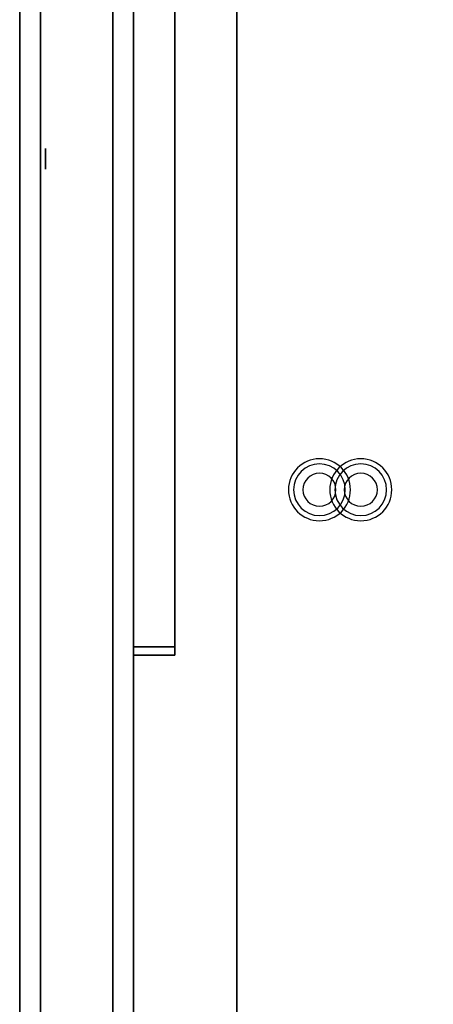
# Model space of a CAD drawing. Extents: x -72 to 72, y -44 to 44.
# Drawn here: x -72 to -62, y -20 to 3 of the extents above; entities that cross this region are included whole.
import ezdxf

# ---------------------------------------------------------------- set-up
doc = ezdxf.new("R2010")
doc.units = 0
for name, color, linetype in [('3D', 254, 'CONTINUOUS'), ('3D-FLAT', 7, 'CONTINUOUS'), ('3D-NON', 43, 'CONTINUOUS')]:
    doc.layers.add(name, color=color, linetype=linetype)

msp = doc.modelspace()

# ---------------------------------------------------------------- linework, layer by layer
at = {"layer": '3D', "extrusion": (-1, 0, 0)}
for centre, radius in [((0, 35, 71.625), 0.25), ((0, 35, 70), 0.188)]:
    msp.add_circle(centre, radius, dxfattribs=at)
at = {"layer": '3D'}
for centre, radius, start, end in [((-65, -8, 1.5), 0.75, 360, 180), ((-65, -8, 1.25), 0.625, 360, 180), ((-64, -8, 1.5), 0.75, 360, 180), ((-64, -8, 1.25), 0.625, 360, 180), ((-65, -8), 0.4, 360, 180), ((-64, -8), 0.4, 360, 180), ((-65, -8, 1.5), 0.75, 180, 360), ((-65, -8, 1.25), 0.625, 180, 360), ((-65, -8), 0.4, 180, 360), ((-64, -8, 1.5), 0.75, 180, 360), ((-64, -8, 1.25), 0.625, 180, 360), ((-64, -8), 0.4, 180, 360)]:
    msp.add_arc(centre, radius, start, end, dxfattribs=at)
at = {"layer": '3D-FLAT'}
for points in [[(-72.25, -42.25, 36), (-71.75, -42.25, 36), (-71.75, 42.146, 36), (-72.25, 42.354, 36)], [(-72.25, -42.25, 34), (-71.75, -42.25, 34), (-71.75, 42.146, 34), (-72.25, 42.354, 34)], [(-68.5, 12, 8), (-69.5, 12, 8), (-69.5, -12, 8), (-68.5, -12, 8)], [(-68.5, -12, 33), (-69.5, -12, 33), (-69.5, 12, 33), (-68.5, 12, 33)], [(-68.5, 11.8, 32.8), (-68.5, -11.8, 32.8), (-69.5, -11.8, 32.8), (-69.5, 11.8, 32.8)], [(-68.5, 11.8, 8.2), (-68.5, -11.8, 8.2), (-69.5, -11.8, 8.2), (-69.5, 11.8, 8.2)]]:
    msp.add_3dface(points, dxfattribs=at)
at = {"layer": '3D-FLAT', "invisible_edges": 15}
for points in [[(-70, -40, 36), (-68, -42, 36), (-68, 42, 36), (-70, 40, 36)], [(-62, -42, 36), (-68, -42, 36), (-68, 42, 36), (-62, 42, 36)]]:
    msp.add_3dface(points, dxfattribs=at)
at = {"layer": '3D-NON'}
for points in [[(-72.25, -42.25, 34), (-72.25, 42.354, 34), (-72.25, 42.354, 36), (-72.25, -42.25, 36)], [(-71.75, -42.25, 34), (-71.75, 42.146, 34), (-71.75, 42.146, 36), (-71.75, -42.25, 36)], [(-70, 40, 35), (-70, -40, 35), (-70, -40, 36), (-70, 40, 36)], [(-67, 37), (-67, 37, 6), (-67, -37, 6), (-67, -37)], [(-69.5, 11.8, 8.2), (-69.5, -11.8, 8.2), (-69.5, -11.8, 32.8), (-69.5, 11.8, 32.8)], [(-68.5, 11.8, 8.2), (-68.5, -11.8, 8.2), (-68.5, -11.8, 32.8), (-68.5, 11.8, 32.8)], [(-68.5, -11.8, 8.2), (-68.5, -11.8, 32.8), (-69.5, -11.8, 32.8), (-69.5, -11.8, 8.2)], [(-68.5, -12, 8), (-69.5, -12, 8), (-69.5, -12, 33), (-68.5, -12, 33)]]:
    msp.add_3dface(points, dxfattribs=at)
at = {"layer": '3D-NON', "invisible_edges": 5}
for points in [[(-69.5, 37.75, 6), (-69.5, 12, 8), (-69.5, -12, 8), (-69.5, -37.75, 6)], [(-69.5, -37.75, 35), (-69.5, -12, 33), (-69.5, 12, 33), (-69.5, 37.75, 35)], [(-69.5, -37.75, 6), (-69.5, -12, 8), (-69.5, -12, 33), (-69.5, -37.75, 35)]]:
    msp.add_3dface(points, dxfattribs=at)

doc.saveas('drawing.dxf')
